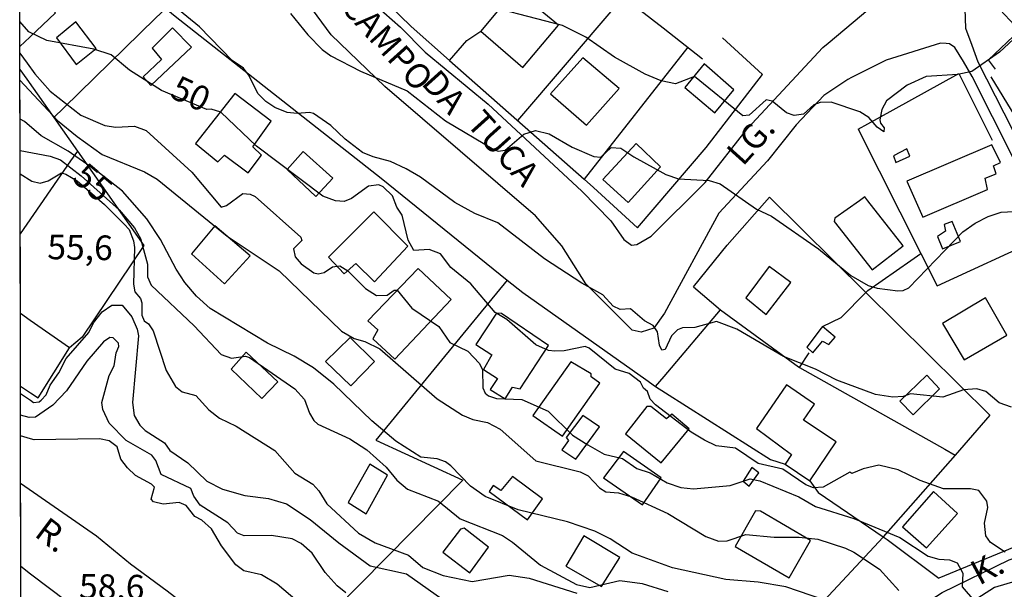
# Model space of a CAD drawing. Units: metres. Extents: x 183125 to 186136, y 1670956 to 1672622.
# Drawn here: x 183126 to 183226, y 1671936 to 1671993 of the extents above; entities that cross this region are included whole.
import ezdxf
from ezdxf.enums import TextEntityAlignment as Align

# ---------------------------------------------------------------- set-up
doc = ezdxf.new("R2010")
doc.units = ezdxf.units.M
doc.header["$LTSCALE"] = 0.25
for name, color, linetype in [('U-curvas nível', 253, 'Continuous'), ('V-LOTE', 253, 'Continuous'), ('V-NOME_DOS_LOGRADOUROS', 253, 'Continuous'), ('V-PREDIO', 253, 'Continuous'), ('X-LIMITE_1000', 253, 'Continuous'), ('X-LIMITE_5000', 253, 'Continuous'), ('X-MEIO_FIO', 253, 'Continuous')]:
    doc.layers.add(name, color=color, linetype=linetype)
doc.styles.add('Arial', font='arial.ttf')

# ---------------------------------------------------------------- blocks, each defined once
blk = doc.blocks.new('872GIIP')
at = {"layer": 'V-LOTE'}
for points in [[(183224.95, 1671988.21), (183224.26, 1671989.15), (183227.38, 1671992.14), (183224.93, 1671994.75), (183240.28, 1672015.98), (183240.84, 1672016.57), (183240.98, 1672016.59)], [(183151.19, 1672006.68), (183152.12, 1672005.82), (183165.76, 1671992.53), (183169.65, 1671989.1)], [(183176.58, 1671983), (183186.45, 1671994.52), (183187.31, 1671995.52)], [(183187.31, 1671995.52), (183191.3, 1671992.4)], [(183129.58, 1671983.32), (183130.58, 1671984.3), (183139.88, 1671993.38), (183140.91, 1671994.34)], [(183140.91, 1671994.34), (183141.88, 1671993.58), (183162.75, 1671977.18), (183175.51, 1671966.84)], [(183169.65, 1671989.1), (183171.43, 1671991.13), (183172.84, 1671992.07)], [(183191.3, 1671992.4), (183195.28, 1671989.27)], [(183197.32, 1671991.38), (183201.35, 1671987.66)], [(183193.8, 1671990.43), (183183.29, 1671977.08)], [(183169.65, 1671989.1), (183183.29, 1671977.08)], [(183126.15, 1671988.19), (183126.85, 1671987.19), (183129.58, 1671983.32)], [(183183.29, 1671977.08), (183184.26, 1671976.23), (183188.71, 1671972.12), (183195.66, 1671980.27), (183201.35, 1671987.66)], [(183213, 1671983.22), (183221.24, 1671987.78), (183224.64, 1671981.01)], [(183237.57, 1671962.91), (183235.09, 1671970.11), (183224.54, 1671987.44)], [(183129.58, 1671983.32), (183131.97, 1671979.91)], [(183211.06, 1671982.14), (183213, 1671983.22)], [(183211.06, 1671982.14), (183217.41, 1671969.53)], [(183131.97, 1671979.91), (183131.28, 1671978.91), (183126.17, 1671971.51)], [(183131.97, 1671979.91), (183138.71, 1671970.34), (183132.45, 1671961.04), (183131.18, 1671959.97)], [(183194.37, 1671966.17), (183197.79, 1671970.39), (183202.08, 1671975.24)], [(183202.08, 1671975.24), (183211.84, 1671965.58)], [(183217.41, 1671969.53), (183219.06, 1671966.25), (183229.63, 1671971.12)], [(183229.63, 1671971.12), (183235.14, 1671953.28), (183237.37, 1671944.1), (183219.22, 1671936.65)], [(183211.84, 1671965.58), (183212.05, 1671965.79), (183216.39, 1671968.82), (183217.41, 1671969.53)], [(183175.51, 1671966.84), (183162.18, 1671950.61), (183171.02, 1671946.55), (183155.43, 1671930.78)], [(183175.51, 1671966.84), (183177.07, 1671965.58), (183189.55, 1671956.75), (183190.54, 1671956.05)], [(183194.37, 1671966.17), (183197.1, 1671963.82)], [(183207.45, 1671962.15), (183209.32, 1671963.06), (183211.84, 1671965.58)], [(183211.84, 1671965.58), (183224.4, 1671953.15), (183220.87, 1671949.11)], [(183190.54, 1671956.05), (183191.39, 1671957.06), (183197.1, 1671963.82)], [(183197.1, 1671963.82), (183205.02, 1671958.04), (183205.1, 1671957.99)], [(183205.1, 1671957.99), (183206.09, 1671959.46)], [(183205.1, 1671957.99), (183219.82, 1671949.7), (183220.87, 1671949.11)], [(183190.54, 1671956.05), (183191.55, 1671955.42), (183202.18, 1671948.66), (183203.66, 1671948.18)], [(183220.87, 1671949.11), (183213.6, 1671940.81)], [(183206.16, 1671946.5), (183207.01, 1671945.32), (183213.6, 1671940.81)], [(183213.59, 1671940.8), (183206.24, 1671932.88), (183188.25, 1671912.39), (183184.75, 1671908.68), (183182.11, 1671910.52), (183155.43, 1671930.78)], [(183213.6, 1671940.81), (183213.59, 1671940.8)], [(183213.6, 1671940.81), (183213.99, 1671940.54), (183219.22, 1671936.65)]]:
    blk.add_lwpolyline(points, dxfattribs=at)
at = {"layer": 'V-PREDIO'}
for points in [[(183126.15, 1671990.5), (183127.15, 1671991.46), (183129.74, 1671993.93), (183127.49, 1671996.38), (183127.14, 1671996.06)], [(183176.33, 1671996.28), (183176.01, 1671995.9), (183172.84, 1671992.07), (183177.1, 1671988.37), (183180.71, 1671992.67), (183176.79, 1671995.9), (183176.33, 1671996.28)], [(183131.8, 1671993.01), (183129.86, 1671991.38), (183131.84, 1671988.67), (183133.86, 1671990.3), (183131.8, 1671993.01)], [(183141.6, 1671992.41), (183139.53, 1671990.35), (183140.48, 1671989.19), (183138.63, 1671987.42), (183139.4, 1671986.56), (183143.53, 1671990.43), (183141.6, 1671992.41)], [(183183.16, 1671989.36), (183179.89, 1671985.7), (183183.55, 1671982.52), (183186.86, 1671986.26), (183183.16, 1671989.36)], [(183193.48, 1671986.35), (183196.53, 1671983.77), (183198.46, 1671986.13), (183195.45, 1671988.76), (183193.48, 1671986.35)], [(183143.92, 1671980.68), (183146.19, 1671978.83), (183146.88, 1671979.51), (183149.25, 1671977.71), (183150.62, 1671979.51), (183149.72, 1671980.33), (183151.61, 1671982.95), (183147.91, 1671985.75), (183143.92, 1671980.68)], [(183185.18, 1671977.02), (183187.76, 1671974.7), (183191.03, 1671978.31), (183188.58, 1671980.68), (183185.18, 1671977.02)], [(183214.62, 1671979.43), (183214.88, 1671978.74), (183216.3, 1671979.39), (183216, 1671980.12), (183214.62, 1671979.43)], [(183216, 1671976.85), (183217.59, 1671973.2), (183224.17, 1671976.03), (183223.91, 1671977.15), (183225.03, 1671977.62), (183224.77, 1671978.4), (183225.46, 1671978.74), (183224.6, 1671980.55), (183216, 1671976.85)], [(183154.83, 1671979.86), (183153.2, 1671978.05), (183156.12, 1671975.3), (183157.84, 1671977.15), (183154.83, 1671979.86)], [(183211.74, 1671975.26), (183211.2, 1671974.88), (183208.69, 1671973.11), (183208.61, 1671972.77), (183212.48, 1671967.87), (183215.61, 1671970.32), (183212.04, 1671974.88), (183211.74, 1671975.26)], [(183157.41, 1671969.16), (183159, 1671967.48), (183160.16, 1671968.51), (183162.06, 1671966.66), (183165.45, 1671970.27), (183162.01, 1671973.76), (183157.41, 1671969.16)], [(183145.89, 1671972.34), (183143.53, 1671969.5), (183146.88, 1671966.45), (183149.46, 1671969.28), (183145.89, 1671972.34)], [(183219.91, 1671971.78), (183219.09, 1671971.26), (183219.61, 1671970.02), (183221.42, 1671970.75), (183220.56, 1671972.77), (183219.78, 1671972.47), (183219.91, 1671971.78)], [(183202.03, 1671968.21), (183199.67, 1671965.03), (183201.73, 1671963.35), (183204.22, 1671966.58), (183202.03, 1671968.21)], [(183161.37, 1671962.71), (183162.4, 1671961.81), (183161.88, 1671960.9), (183164.12, 1671958.84), (183169.84, 1671964.86), (183166.48, 1671968), (183161.37, 1671962.71)], [(183219.61, 1671962.45), (183221.8, 1671958.75), (183226.1, 1671961.25), (183223.95, 1671965.03), (183219.61, 1671962.45)], [(183126.2, 1671956.08), (183127.2, 1671955.42), (183127.99, 1671954.89), (183131.18, 1671959.97), (183127.19, 1671962.74), (183126.19, 1671963.45)], [(183174.91, 1671963.44), (183174.43, 1671963.48), (183172.33, 1671960.3), (183173.96, 1671959.27), (183173.1, 1671957.77), (183174.52, 1671956.86), (183173.79, 1671955.75), (183175.29, 1671954.8), (183176.03, 1671956), (183176.8, 1671955.83), (183179.68, 1671960.22), (183174.91, 1671963.44)], [(183207.45, 1671962.15), (183207.32, 1671961.98), (183205.86, 1671960.04), (183206.46, 1671959.48), (183207.45, 1671960.65), (183208.09, 1671960.3), (183208.73, 1671961.06), (183207.45, 1671962.15)], [(183157.11, 1671958.58), (183159.65, 1671956.13), (183162.06, 1671958.58), (183159.61, 1671961.03), (183157.11, 1671958.58)], [(183149.07, 1671959.53), (183147.53, 1671957.81), (183150.66, 1671954.84), (183152.26, 1671956.52), (183149.07, 1671959.53)], [(183178.09, 1671953.12), (183181.1, 1671951.02), (183184.88, 1671956.39), (183184.02, 1671957.03), (183184.02, 1671957.34), (183181.96, 1671958.54), (183178.09, 1671953.12)], [(183215.27, 1671954.58), (183216.64, 1671953.17), (183219.31, 1671955.83), (183218.02, 1671957.21), (183215.27, 1671954.58)], [(183205.51, 1671952.65), (183206.63, 1671954.28), (183203.79, 1671956.22), (183200.74, 1671951.79), (183204.31, 1671949.17), (183203.66, 1671948.18), (183206.16, 1671946.5), (183208.82, 1671950.46), (183205.51, 1671952.65)], [(183181.48, 1671950.89), (183181.7, 1671950.59), (183181.05, 1671949.64), (183182.47, 1671948.7), (183184.84, 1671951.96), (183183.16, 1671953.12), (183181.48, 1671950.89)], [(183190.04, 1671954.03), (183189.65, 1671954.03), (183187.5, 1671951.27), (183191.11, 1671948.31), (183193.95, 1671951.75), (183192.19, 1671953.25), (183191.63, 1671952.78), (183190.04, 1671954.03)], [(183185.27, 1671946.8), (183189.22, 1671944.05), (183191.11, 1671946.8), (183187.29, 1671949.47), (183185.27, 1671946.8)], [(183159.39, 1671944.31), (183161.2, 1671943.15), (183163.39, 1671947.06), (183161.58, 1671948.18), (183159.39, 1671944.31)], [(183200.27, 1671947.84), (183199.41, 1671946.46), (183200.01, 1671945.94), (183201, 1671947.32), (183200.27, 1671947.84)], [(183174.86, 1671945.51), (183174.09, 1671946.03), (183173.66, 1671945.43), (183177.57, 1671942.55), (183179.08, 1671944.66), (183176.03, 1671946.93), (183174.86, 1671945.51)], [(183215.53, 1671941.82), (183217.98, 1671939.71), (183221.12, 1671943.19), (183218.67, 1671945.43), (183215.53, 1671941.82)], [(183201.17, 1671943.41), (183200.65, 1671943.45), (183198.59, 1671939.84), (183204.05, 1671936.66), (183206.24, 1671940.44), (183201.17, 1671943.41)], [(183170.78, 1671941.6), (183168.98, 1671939.28), (183171.73, 1671937.18), (183173.62, 1671939.76), (183171.13, 1671941.69), (183170.78, 1671941.6)], [(183181.44, 1671937.86), (183185.05, 1671935.8), (183186.9, 1671938.72), (183183.25, 1671940.92), (183181.44, 1671937.86)]]:
    blk.add_lwpolyline(points, dxfattribs=at)
at = {"layer": 'X-LIMITE_5000'}
for points in [[(183126.15, 1671990.5), (183126.14, 1671995.15)], [(183126.19, 1671963.45), (183126.15, 1671990.5)], [(183126.2, 1671956.08), (183126.19, 1671963.45)], [(183126.21, 1671946.27), (183126.2, 1671956.08)], [(183126.22, 1671942.35), (183126.21, 1671946.27)], [(183126.23, 1671937.8), (183126.22, 1671942.35)], [(183126.28, 1671905.52), (183126.23, 1671937.8)]]:
    blk.add_lwpolyline(points, dxfattribs=at)
at = {"layer": 'X-MEIO_FIO'}
for points in [[(183134.64, 1672018.06), (183134.72, 1672018.15), (183135.62, 1672018.44), (183136.89, 1672017.93), (183138.76, 1672016.76), (183143.59, 1672011.62), (183146.3, 1672009.07), (183154.37, 1672002.22), (183159.28, 1671996.75), (183162.17, 1671994.68), (183164.7, 1671992.46), (183167.18, 1671989.93), (183173.56, 1671984.67), (183183.07, 1671975.85), (183186.01, 1671972.84), (183187.31, 1671970.95), (183188.11, 1671970.36), (183188.62, 1671970.44), (183190.08, 1671971.28), (183195.55, 1671976.74), (183199.84, 1671982.2), (183207.49, 1671990.39), (183208.03, 1671990.84)], [(183210.39, 1671987.35), (183210.02, 1671987.17), (183207.59, 1671985.53), (183204.78, 1671982.57), (183201.87, 1671978.92), (183196.94, 1671973.61), (183191.45, 1671963.49), (183190.35, 1671961.98), (183189.07, 1671961.57), (183188.15, 1671961.75), (183183.47, 1671966.45), (183181.04, 1671970.31), (183178.36, 1671973.35), (183163.11, 1671986.44), (183157.67, 1671991.7), (183155.32, 1671994.89), (183150.57, 1672002.17), (183144.9, 1672008.55), (183141.68, 1672011.33), (183138.43, 1672013.65), (183135.82, 1672014.39), (183135.32, 1672014.74), (183134.82, 1672015.3), (183134.37, 1672016.52)], [(183208.03, 1671990.84), (183214.57, 1671996.37), (183216.55, 1671998.21)], [(183222.17, 1671997.02), (183221.84, 1671995.32), (183221.92, 1671992.38), (183222.56, 1671990.63)], [(183219.96, 1671990.8), (183219.38, 1671990.84), (183213.9, 1671989.11), (183210.39, 1671987.35)], [(183221.71, 1671988.98), (183220.86, 1671990.41), (183220.32, 1671990.77), (183219.96, 1671990.8)], [(183222.56, 1671990.63), (183223.17, 1671988.96), (183226.7, 1671982.06), (183232.78, 1671971.59), (183235.82, 1671963.85), (183236.92, 1671959.94), (183239.43, 1671948.15), (183239.79, 1671944.19), (183239.81, 1671942.58)], [(183237.42, 1671942.62), (183237.54, 1671943.33), (183237.21, 1671946.5), (183236.37, 1671951.71), (183235.25, 1671956.77), (183233.97, 1671961.75), (183232.33, 1671966.45), (183228.81, 1671975.13), (183222.6, 1671987.47), (183221.71, 1671988.98)], [(183126.21, 1671946.27), (183133.89, 1671940.92), (183137.34, 1671938.07), (183141.06, 1671935.35), (183166.4, 1671915.8)], [(183178.1, 1671906.69), (183185.18, 1671901.15), (183186.89, 1671902.76), (183188.37, 1671903.73), (183191.41, 1671906.51), (183198.29, 1671914.31), (183206.32, 1671921.83), (183209.92, 1671925.74), (183216.21, 1671933.02), (183219.56, 1671935.17), (183226.35, 1671938.49), (183229.75, 1671939.67), (183233.17, 1671940.59), (183236.12, 1671941.07)], [(183235.98, 1671938.17), (183235.21, 1671938.09), (183231.63, 1671937.4), (183227.95, 1671936.61), (183224.88, 1671935.69), (183221.86, 1671933.75), (183218.51, 1671931.22), (183211.81, 1671923.47), (183208.41, 1671920.71), (183201.38, 1671914.25), (183190.97, 1671903.27)], [(183156.14, 1671913.92), (183156.15, 1671914), (183155.61, 1671914.95), (183149.96, 1671919.65), (183140, 1671927.39), (183127.23, 1671937.03), (183126.23, 1671937.8)]]:
    blk.add_lwpolyline(points, dxfattribs=at)
at = {"layer": 'V-NOME_DOS_LOGRADOUROS', "style": 'Arial'}
for s, rotation, p in [('CAMPO', 312, (183157.93, 1671993.93)), ('DA', 312, (183166.13, 1671986.2)), ('TUCA', 312, (183170.68, 1671982.11)), ('LG.', 48, (183199.95, 1671977.76)), ('R.', 323, (183127.02, 1671940.34)), ('K.', 28, (183223.68, 1671935.17))]:
    blk.add_text(s, height=2.5, rotation=rotation, dxfattribs=at).set_placement(p, align=Align.BOTTOM_LEFT)
blk = doc.blocks.new('872GIIA')
at = {"layer": 'U-curvas nível'}
for points in [[(183211.24, 1671983.9), (183208.32, 1671984.86), (183207.21, 1671984.84), (183206.57, 1671984.6), (183205.51, 1671983.66), (183204.57, 1671983.53), (183203.8, 1671983.79), (183202.33, 1671984.96), (183201.73, 1671985.11), (183200.01, 1671983.56), (183199.36, 1671983.49), (183194.46, 1671987.46), (183192.54, 1671986.71), (183191.09, 1671987.03), (183189.47, 1671987.71), (183186.36, 1671989.42), (183183.48, 1671991.45), (183181.11, 1671992.62), (183171.47, 1671995.12)], [(183234.19, 1671994.2), (183232.55, 1671993.22), (183231.69, 1671993), (183229.09, 1671992.88), (183228.2, 1671992.58), (183225.36, 1671989.93), (183222.57, 1671987.97), (183221.16, 1671987.67), (183217.94, 1671987.48), (183216.02, 1671986.58), (183213.93, 1671985.01), (183213.44, 1671984.13), (183213.25, 1671983.07), (183213.31, 1671982.73)], [(183153.56, 1671993.86), (183155.3, 1671991.68), (183156.76, 1671990.21), (183157.65, 1671989.55), (183160.64, 1671988.01), (183165.37, 1671986.01), (183169.25, 1671982.98), (183174.16, 1671980.08), (183174.59, 1671979.91), (183175.31, 1671980.01), (183177.18, 1671981.62), (183178.38, 1671982), (183179.75, 1671981.66), (183182.09, 1671980.29), (183184.27, 1671979.35), (183184.99, 1671979.29), (183186.05, 1671980.27), (183187, 1671980.21), (183188.32, 1671979.31), (183191.56, 1671977.52), (183192.84, 1671977.09), (183195.95, 1671976.92), (183197.06, 1671976.58), (183200.77, 1671974.04), (183202.27, 1671973.3), (183207.04, 1671969.99), (183210.3, 1671967.31), (183212.06, 1671966.28), (183212.97, 1671966.01), (183215.06, 1671965.75), (183215.62, 1671965.79), (183216.17, 1671966.05), (183221.67, 1671971.72), (183222.91, 1671972.6), (183224.21, 1671973.28), (183225.55, 1671973.72), (183227.49, 1671973.83)], [(183189.42, 1671962.7), (183187.98, 1671963.92), (183186.95, 1671963.87), (183186.25, 1671964.19), (183185.18, 1671965.35), (183183.07, 1671966.52), (183179.27, 1671968.99), (183174.56, 1671972.64), (183172.24, 1671973.6), (183170.19, 1671974.71), (183166.72, 1671977.25), (183165.26, 1671978.12), (183163.67, 1671978.84), (183161.92, 1671979.31), (183160.85, 1671979.78), (183159.1, 1671981.12), (183157.63, 1671982.49), (183155.88, 1671983.71), (183155.48, 1671983.83), (183154.24, 1671983.71), (183153.22, 1671983.83), (183151.98, 1671984.32), (183151.04, 1671984.94), (183150.27, 1671985.71), (183149.31, 1671987.63), (183148.8, 1671988.31), (183147.63, 1671989.1), (183144.34, 1671992.49), (183141.38, 1671994.9)], [(183126.14, 1671993.05), (183126.12, 1672001.53)], [(183140.48, 1671986.05), (183137.26, 1671988.1), (183135.39, 1671989.65), (183133.64, 1671990.25), (183128.86, 1671991.13), (183127.03, 1671992), (183126.14, 1671993.05)], [(183126.14, 1671989.83), (183126.14, 1671993.05)], [(183126.14, 1671989.83), (183126.88, 1671988.82), (183127.67, 1671987.73), (183129.2, 1671985.99), (183132.32, 1671983.55), (183134.75, 1671982.51), (183135.86, 1671982.34), (183137.74, 1671982.43), (183138.93, 1671981.98), (183143.56, 1671977.78), (183146.54, 1671974.24), (183147.08, 1671974.38), (183148.72, 1671975.6), (183149.46, 1671975.56), (183149.98, 1671975.3), (183154.6, 1671971.17), (183154.71, 1671970.85), (183153.85, 1671970.02), (183154.03, 1671969.21), (183154.62, 1671968.48), (183155.9, 1671967.56), (183156.35, 1671967.46), (183156.97, 1671967.6), (183157.82, 1671968.18), (183158.55, 1671968.27), (183159.36, 1671967.78), (183161.15, 1671965.98), (183162.26, 1671965.28), (183163.33, 1671965.32), (183164.05, 1671965.81), (183164.37, 1671965.83), (183165.84, 1671964), (183168.57, 1671962.12), (183169.68, 1671960.53), (183171.51, 1671959.65), (183172.71, 1671958.39), (183173, 1671957.73), (183173.05, 1671955.92), (183173.26, 1671955.39), (183173.6, 1671955.11), (183174.41, 1671954.83), (183176.97, 1671954.75), (183179.66, 1671953.55), (183182.11, 1671951.14), (183183.67, 1671950.14), (183185.33, 1671949.2), (183187.19, 1671948.75), (183188.62, 1671947.75), (183189.98, 1671947.3), (183191.69, 1671946.3), (183193.1, 1671945.83), (183194.38, 1671945.7), (183198.09, 1671946.02), (183200.13, 1671946.71), (183201.11, 1671946.51), (183205.04, 1671944.89), (183206.74, 1671943.89), (183210.63, 1671942.68), (183215.27, 1671940.74), (183218.13, 1671938.86), (183219.24, 1671938.56), (183220.31, 1671938.5), (183221.07, 1671938.19), (183221.67, 1671937.15), (183221.6, 1671935.74), (183222.84, 1671934.32)], [(183126.15, 1671987.09), (183126.14, 1671989.83)], [(183126.15, 1671987.09), (183129.95, 1671983), (183131.93, 1671981.38), (183134.49, 1671979.57), (183138.76, 1671977.82), (183140.04, 1671977.05), (183147.12, 1671971.29), (183152.41, 1671967.77), (183158.72, 1671961.67), (183160, 1671960.93), (183161.07, 1671960.61), (183162.6, 1671959.88), (183168.4, 1671954.79), (183170.96, 1671953.14), (183172.03, 1671952.7), (183173.52, 1671952.4), (183174.8, 1671951.72), (183178.4, 1671948.54), (183182.88, 1671947.41), (183183.71, 1671946.99), (183184.86, 1671945.79), (183185.5, 1671945.38), (183186.78, 1671945.28), (183188.11, 1671944.89), (183191.77, 1671943.19), (183195.61, 1671940.86), (183196.89, 1671940.39), (183197.79, 1671940.41), (183199.66, 1671941.05), (183202.56, 1671940.8), (183205.08, 1671940.8), (183206.96, 1671940.57), (183209.77, 1671939.67), (183210.63, 1671939.26), (183213.23, 1671937.53), (183215.19, 1671935.4)], [(183126.16, 1671983.15), (183126.15, 1671987.09)], [(183158.12, 1671974.87), (183156.84, 1671975.35), (183150.1, 1671980.4), (183146.48, 1671983.85), (183145.5, 1671984.15), (183145.09, 1671984.13), (183140.48, 1671986.05)], [(183208.96, 1671933.97), (183203.72, 1671935.77), (183200.92, 1671936.24), (183197.66, 1671936.49), (183192.24, 1671937.69), (183188.15, 1671939.18), (183185.93, 1671940.61), (183184.39, 1671941.4), (183181.62, 1671942.33), (183176.63, 1671943.57), (183173.26, 1671944.91), (183171.79, 1671945.94), (183169.79, 1671948.03), (183169.25, 1671948.41), (183168.4, 1671948.73), (183166.74, 1671948.9), (183164.22, 1671950.5), (183161.79, 1671952.59), (183157.95, 1671956.3), (183155.88, 1671957.94), (183153.94, 1671959.14), (183151.21, 1671960.44), (183145.43, 1671963.96), (183144.02, 1671965.22), (183142.85, 1671966.6), (183141.97, 1671967.93), (183140.4, 1671970.96), (183138.99, 1671973.05), (183136.54, 1671975.84), (183134.02, 1671977.82), (183131.04, 1671979.89), (183128.29, 1671981.46), (183126.62, 1671982.92), (183126.16, 1671983.15)], [(183126.16, 1671979.98), (183126.16, 1671983.15)], [(183213.31, 1671982.73), (183213.69, 1671982.26), (183213.67, 1671981.85), (183212.99, 1671982.34), (183212.12, 1671983.3), (183211.24, 1671983.9)], [(183126.16, 1671979.98), (183129.21, 1671979.4), (183130.27, 1671979.01), (183132.34, 1671977.39), (183136.2, 1671973.96), (183137.76, 1671972.12), (183138.37, 1671971.06), (183139.05, 1671968.44), (183139.07, 1671967.16), (183139.44, 1671966.31), (183143.79, 1671962.19), (183146.52, 1671959.31), (183147.59, 1671958.93), (183148.99, 1671959.12), (183149.4, 1671959.01), (183153.99, 1671955.83), (183154.96, 1671954.75), (183155.48, 1671953.34), (183155.9, 1671952.62), (183156.33, 1671952.23), (183159.57, 1671950.74), (183161.28, 1671949.65), (183163.24, 1671947.88), (183164.32, 1671946.56), (183165.42, 1671945.66), (183168.53, 1671944.44), (183170.75, 1671942.63), (183175.01, 1671940.95), (183176.04, 1671940.29), (183178.89, 1671937.94), (183182.52, 1671935.98), (183183.88, 1671935.68), (183186.91, 1671936.41), (183189.17, 1671936.08), (183191.77, 1671935.27)], [(183126.16, 1671977.62), (183126.16, 1671979.98)], [(183126.16, 1671977.62), (183127.35, 1671976.86), (183128.18, 1671976.67), (183128.99, 1671976.88), (183130.36, 1671977.71), (183130.78, 1671977.56), (183131.95, 1671976.9), (183134.72, 1671974.5), (183136.71, 1671972.51), (183137.2, 1671971.96), (183137.65, 1671970.83), (183137.76, 1671970.14), (183137.65, 1671966.43), (183137.8, 1671965.66), (183138.35, 1671964.98), (183138.5, 1671964.54), (183138.48, 1671963.28), (183138.73, 1671962.72), (183139.18, 1671962.4), (183139.63, 1671961.7), (183140.95, 1671957.69), (183141.89, 1671956.07), (183142.57, 1671955.51), (183143.96, 1671955.15), (183145.28, 1671953.68), (183146.35, 1671952.83), (183148.06, 1671952.02), (183151.96, 1671949.56), (183153.98, 1671947.26), (183155.82, 1671946.15), (183156.43, 1671945.49), (183157.24, 1671944.15), (183160.43, 1671941.18), (183162.13, 1671940.22), (183165.5, 1671938.97), (183166.95, 1671937.71), (183169, 1671936.9), (183171.94, 1671936.3), (183175.69, 1671936.94), (183177.74, 1671936.64), (183182.56, 1671935.1)], [(183126.19, 1671955.34), (183126.16, 1671977.62)], [(183225.96, 1671939.27), (183224.46, 1671940.24), (183223.99, 1671940.92), (183223.86, 1671942.21), (183224.19, 1671943.79), (183224.08, 1671944.45), (183223.29, 1671945.53), (183222.44, 1671945.68), (183219.71, 1671945.68), (183217.34, 1671946.53), (183215.1, 1671947.6), (183213.14, 1671948.07), (183211.56, 1671947.71), (183210.41, 1671947.24), (183210.22, 1671947.37), (183207.51, 1671945.87), (183206.53, 1671945.79), (183205.76, 1671946.09), (183203.44, 1671947.67), (183200.94, 1671948.26), (183198.64, 1671949.8), (183196.68, 1671950.05), (183195.48, 1671950.63), (183194.14, 1671951.42), (183190.51, 1671954.19), (183189.98, 1671954.77), (183189.7, 1671955.56), (183189.32, 1671955.88), (183189, 1671956.5), (183187.87, 1671957.37), (183186.44, 1671957.82), (183183.8, 1671959.95), (183183.39, 1671960.1), (183181.28, 1671959.67), (183180.34, 1671959.63), (183179.7, 1671959.69), (183178.42, 1671960.29), (183175.48, 1671962.85), (183174.28, 1671963.57), (183171.81, 1671966.45), (183169.78, 1671968.12), (183168.74, 1671969.5), (183167.59, 1671969.95), (183166.05, 1671969.84), (183165.48, 1671970.87), (183164.88, 1671973.43), (183164.32, 1671974.22), (183163.9, 1671975.39), (183162.94, 1671976.3), (183162.51, 1671976.48), (183161.44, 1671976.35), (183159.74, 1671975.11), (183159, 1671974.81), (183158.12, 1671974.87)], [(183126.19, 1671955.34), (183127.2, 1671954.67), (183127.52, 1671954.45), (183128.1, 1671954.49), (183128.31, 1671954.66), (183128.8, 1671955.22), (183129.2, 1671956.2), (183130.1, 1671957.43), (183130.82, 1671958.89), (183133.13, 1671961.53), (183133.6, 1671962.51), (183134.49, 1671963.62), (183135.47, 1671964.3), (183136.5, 1671964.28), (183137.48, 1671963.12), (183138.03, 1671961.87), (183138.14, 1671961.19), (183137.54, 1671954.45), (183137.73, 1671953.1), (183138.29, 1671952.15), (183138.82, 1671951.59), (183140.8, 1671950.36), (183141.32, 1671949.56), (183143.15, 1671948.31), (183145.07, 1671946.47), (183146.65, 1671945.66), (183148.91, 1671945.02), (183151.34, 1671944.72), (183153.15, 1671944.15), (183155.56, 1671942.59), (183158.46, 1671940.2), (183161.62, 1671937.9), (183165.29, 1671937.09), (183168.87, 1671934.53)], [(183192.15, 1671961.19), (183191.52, 1671959.82), (183191.18, 1671959.74), (183190.92, 1671960.25), (183190.72, 1671961.61), (183190.3, 1671962.23), (183189.42, 1671962.7)], [(183226.6, 1671953.96), (183225.34, 1671954.4), (183223.99, 1671955.56), (183223.08, 1671955.81), (183221.71, 1671955.73), (183219.62, 1671954.98), (183216.36, 1671955.3), (183215.62, 1671955.04), (183214.55, 1671954.96), (183212.8, 1671955.24), (183208.88, 1671956.71), (183206.74, 1671957.8), (183203.5, 1671959.1), (183198.75, 1671961.87), (183196.72, 1671962.64), (183194.5, 1671962.04), (183193.27, 1671962), (183192.75, 1671961.78), (183192.15, 1671961.19)], [(183159.15, 1671935.15), (183158.29, 1671935.85), (183157.05, 1671937.2), (183155.75, 1671939.18), (183154.62, 1671940.16), (183153.73, 1671940.61), (183151.64, 1671940.97), (183148.87, 1671940.93), (183148.2, 1671941.18), (183147.2, 1671942.25), (183144.41, 1671944.04), (183143.75, 1671944.94), (183143.47, 1671945.71), (183140.46, 1671947.15), (183139.91, 1671948.56), (183139.52, 1671949.1), (183136.92, 1671950.59), (183135.19, 1671952.34), (183134.53, 1671953.72), (183134.45, 1671954.45), (183135.17, 1671957.16), (183135.69, 1671958.16), (183135.9, 1671959.48), (183136.15, 1671960.1), (183136.13, 1671960.46), (183135.6, 1671961), (183135.26, 1671961.02), (183134.62, 1671960.57), (183132.91, 1671958.63), (183130.85, 1671955.6), (183129.48, 1671954.17), (183127.71, 1671952.95), (183127.07, 1671952.91), (183126.2, 1671953.14)], [(183126.2, 1671953.14), (183126.19, 1671955.34)], [(183126.2, 1671951.04), (183126.2, 1671953.14)], [(183134.2, 1671950.74), (183127.59, 1671950.66), (183127.21, 1671950.76), (183126.2, 1671951.04)], [(183126.23, 1671934.67), (183126.2, 1671951.04)], [(183157.61, 1671931.44), (183152.19, 1671936.02), (183150.62, 1671936.96), (183148.82, 1671937.39), (183148.01, 1671937.99), (183146.56, 1671939.91), (183145.54, 1671941.65), (183144.56, 1671942.5), (183143.87, 1671942.87), (183142.98, 1671944), (183142.26, 1671944.3), (183140.64, 1671944.13), (183139.67, 1671944.38), (183139.44, 1671944.64), (183139.76, 1671945.85), (183139.48, 1671946.15), (183137.86, 1671947.03), (183137.03, 1671947.8), (183136.37, 1671948.69), (183135.98, 1671949.93), (183135.19, 1671950.54), (183134.2, 1671950.74)]]:
    blk.add_lwpolyline(points, dxfattribs=at)
at = {"layer": 'U-curvas nível', "style": 'Arial'}
for s, height, rotation, p in [('50', 2.5, 335, (183140.89, 1671984.69)), ('55', 2.5, 320, (183130.8, 1671976.4)), ('55,6', 2.4999, 359, (183128.89, 1671968.18)), ('58,6', 2.4999, 359, (183132.1, 1671933.79))]:
    blk.add_text(s, height=height, rotation=rotation, dxfattribs=at).set_placement(p, align=Align.BOTTOM_LEFT)

msp = doc.modelspace()

# ---------------------------------------------------------------- block references
at = {"layer": 'U-curvas nível'}
msp.add_blockref('872GIIA', (0, 0), dxfattribs=at)
at = {"layer": 'X-LIMITE_1000'}
msp.add_blockref('872GIIP', (0, 0), dxfattribs=at)

doc.saveas('drawing.dxf')
